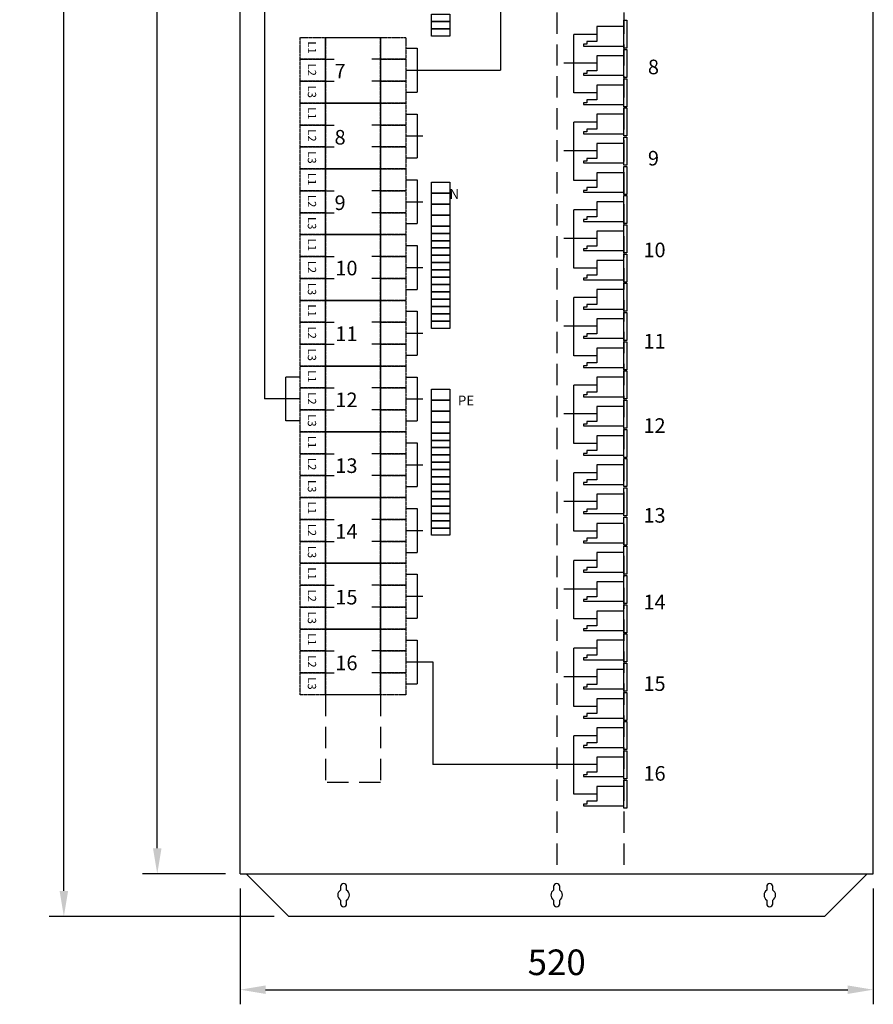
# Model space of a CAD drawing. Extents: x -410 to 4973, y 0 to 3488.
# Drawn here: x 922 to 1623, y 797 to 1606 of the extents above; entities that cross this region are included whole.
import ezdxf

# ---------------------------------------------------------------- set-up
doc = ezdxf.new("R2010")
doc.units = 0
doc.header["$MEASUREMENT"] = 0
doc.linetypes.add('HIDDEN', pattern=[0.375, 0.25, -0.125])
doc.layers.get('DEFPOINTS').update_dxf_attribs({"linetype": 'CONTINUOUS'})
for name, color, linetype in [('EHYTV1', 1, 'CONTINUOUS'), ('EHYTV5', 5, 'CONTINUOUS'), ('KATKOV2', 1, 'HIDDEN'), ('TEXT20', 3, 'CONTINUOUS')]:
    doc.layers.add(name, color=color, linetype=linetype)
doc.styles.add('ROMANS', font='romans')
doc.styles.get("Standard").update_dxf_attribs({"font": 'fiso'})
doc.dimstyles.get("Standard").update_dxf_attribs({"dimtxt": 0.18, "dimasz": 0.18, "dimexe": 0.18, "dimexo": 0.0625, "dimgap": 0.09, "dimtad": 0, "dimtih": 1, "dimtoh": 1, "dimdec": 4, "dimzin": 0, "dimdsep": 46, "dimtxsty": 'Standard', "dimcen": 0.09, "dimadec": 0, "dimazin": 0, "dimtfac": 1, "dimtdec": 4, "dimtofl": 0, "dimtmove": 0, "dimatfit": 3, "dimfxl": 0, "dimtolj": 1, "dimtzin": 0, "dimarcsym": 0})

# ---------------------------------------------------------------- blocks, each defined once
blk = doc.blocks.new('*D9')
at = {"layer": 'DEFPOINTS', "color": 0, "linetype": 'Continuous', "ltscale": 70}
for p in [(958.25, 2539.46), (1142.96, 2539.46), (1142.96, 869.46)]:
    blk.add_point(p, dxfattribs=at)
at = {"layer": 'EHYTV1', "color": 0, "linetype": 'Continuous', "lineweight": -2, "ltscale": 70}
for p, q in [((1130.96, 2539.46), (946.25, 2539.46)), ((958.25, 890.46), (958.25, 2518.46)), ((1130.96, 869.46), (946.25, 869.46))]:
    blk.add_line(p, q, dxfattribs=at)
at = {"layer": 'EHYTV1', "color": 0, "linetype": 'Continuous', "ltscale": 70}
for points in [[(954.75, 2518.46), (961.75, 2518.46), (958.25, 2539.46)], [(954.75, 890.46), (961.75, 890.46), (958.25, 869.46)]]:
    blk.add_solid(points, dxfattribs=at)
at = {"layer": 'EHYTV1', "color": 0, "linetype": 'Continuous', "ltscale": 70, "insert": (935.75, 1704.46), "char_height": 21, "attachment_point": 5, "rotation": 90}
blk.add_mtext('\\A1;1670', dxfattribs=at)
blk = doc.blocks.new('*D10')
at = {"layer": 'DEFPOINTS', "color": 0, "linetype": 'Continuous', "ltscale": 70}
for p in [(1034.93, 2504.46), (1102.96, 2504.46), (1102.96, 904.46)]:
    blk.add_point(p, dxfattribs=at)
at = {"layer": 'EHYTV1', "color": 0, "linetype": 'Continuous', "lineweight": -2, "ltscale": 70}
for p, q in [((1090.96, 2504.46), (1022.93, 2504.46)), ((1034.93, 925.46), (1034.93, 2483.46)), ((1090.96, 904.46), (1022.93, 904.46))]:
    blk.add_line(p, q, dxfattribs=at)
at = {"layer": 'EHYTV1', "color": 0, "linetype": 'Continuous', "ltscale": 70}
for points in [[(1031.43, 2483.46), (1038.43, 2483.46), (1034.93, 2504.46)], [(1031.43, 925.46), (1038.43, 925.46), (1034.93, 904.46)]]:
    blk.add_solid(points, dxfattribs=at)
at = {"layer": 'EHYTV1', "color": 0, "linetype": 'Continuous', "ltscale": 70, "insert": (1012.43, 1704.46), "char_height": 21, "attachment_point": 5, "rotation": 90}
blk.add_mtext('\\A1;1600', dxfattribs=at)
blk = doc.blocks.new('*D11')
at = {"layer": 'DEFPOINTS', "color": 0, "linetype": 'Continuous', "ltscale": 70}
for p in [(1102.96, 904.46), (1622.96, 904.46), (1622.96, 809.27)]:
    blk.add_point(p, dxfattribs=at)
at = {"layer": 'EHYTV1', "color": 0, "linetype": 'Continuous', "lineweight": -2, "ltscale": 70}
for p, q in [((1102.96, 892.46), (1102.96, 797.27)), ((1622.96, 892.46), (1622.96, 797.27)), ((1123.96, 809.27), (1601.96, 809.27))]:
    blk.add_line(p, q, dxfattribs=at)
at = {"layer": 'EHYTV1', "color": 0, "linetype": 'Continuous', "ltscale": 70}
for points in [[(1123.96, 812.77), (1123.96, 805.77), (1102.96, 809.27)], [(1601.96, 812.77), (1601.96, 805.77), (1622.96, 809.27)]]:
    blk.add_solid(points, dxfattribs=at)
at = {"layer": 'EHYTV1', "color": 0, "linetype": 'Continuous', "ltscale": 70, "insert": (1362.96, 831.77), "char_height": 21, "attachment_point": 5}
blk.add_mtext('\\A1;520', dxfattribs=at)

msp = doc.modelspace()

# ---------------------------------------------------------------- linework, layer by layer
at = {"layer": 'EHYTV1', "linetype": 'Continuous', "ltscale": 70}
for p, q in [((1122.94, 1961.31), (1122.94, 1294.46)), ((1316.74, 1642.14), (1316.74, 1564.46)), ((1140.47, 1276.46), (1140.47, 1312.46)), ((1152.17, 1312.46), (1140.47, 1312.46)), ((1152.17, 1294.46), (1122.94, 1294.46)), ((1152.17, 1276.46), (1140.47, 1276.46)), ((1261.14, 1078.46), (1261.14, 994.14))]:
    msp.add_line(p, q, dxfattribs=at)
at = {"layer": 'EHYTV1'}
for p, q in [((1377.17, 1545.77), (1377.17, 1593.77)), ((1395.96, 1593.77), (1377.17, 1593.77)), ((1239.17, 1582.46), (1248.47, 1582.46)), ((1248.47, 1582.46), (1248.47, 1546.46)), ((1173.17, 1573.46), (1180.17, 1573.46)), ((1218.17, 1573.46), (1211.17, 1573.46)), ((1395.96, 1570.14), (1368.85, 1570.14)), ((1239.17, 1564.46), (1316.74, 1564.46)), ((1173.17, 1555.46), (1180.17, 1555.46)), ((1218.17, 1555.46), (1211.17, 1555.46)), ((1239.17, 1546.46), (1248.47, 1546.46)), ((1395.96, 1545.77), (1377.17, 1545.77)), ((1239.17, 1528.46), (1248.47, 1528.46)), ((1248.47, 1528.46), (1248.47, 1492.46)), ((1395.96, 1521.77), (1377.17, 1521.77)), ((1377.17, 1473.77), (1377.17, 1521.77)), ((1173.17, 1519.46), (1180.17, 1519.46)), ((1218.17, 1519.46), (1211.17, 1519.46)), ((1239.17, 1510.46), (1253.09, 1510.46)), ((1173.17, 1501.46), (1180.17, 1501.46)), ((1218.17, 1501.46), (1211.17, 1501.46)), ((1395.96, 1498.14), (1368.85, 1498.14)), ((1239.17, 1492.46), (1248.47, 1492.46)), ((1173.17, 1483.46), (1180.17, 1483.46)), ((1239.17, 1474.46), (1248.47, 1474.46)), ((1248.47, 1474.46), (1248.47, 1438.46)), ((1395.96, 1473.77), (1377.17, 1473.77)), ((1173.17, 1465.46), (1180.17, 1465.46)), ((1218.17, 1465.46), (1211.17, 1465.46)), ((1239.17, 1456.46), (1253.09, 1456.46)), ((1377.17, 1401.77), (1377.17, 1449.77)), ((1395.96, 1449.77), (1377.17, 1449.77)), ((1173.17, 1447.46), (1180.17, 1447.46)), ((1218.17, 1447.46), (1211.17, 1447.46)), ((1239.17, 1438.46), (1248.47, 1438.46)), ((1395.96, 1426.14), (1368.85, 1426.14)), ((1239.17, 1420.46), (1248.47, 1420.46)), ((1248.47, 1420.46), (1248.47, 1384.46)), ((1173.17, 1411.46), (1180.17, 1411.46)), ((1218.17, 1411.46), (1211.17, 1411.46)), ((1239.17, 1402.46), (1253.09, 1402.46)), ((1395.96, 1401.77), (1377.17, 1401.77)), ((1173.17, 1393.46), (1180.17, 1393.46)), ((1218.17, 1393.46), (1211.17, 1393.46)), ((1239.17, 1384.46), (1248.47, 1384.46)), ((1395.96, 1377.77), (1377.17, 1377.77)), ((1377.17, 1329.77), (1377.17, 1377.77)), ((1239.17, 1366.46), (1248.47, 1366.46)), ((1248.47, 1366.46), (1248.47, 1330.46)), ((1173.17, 1357.46), (1180.17, 1357.46)), ((1218.17, 1357.46), (1211.17, 1357.46)), ((1395.96, 1354.14), (1368.85, 1354.14)), ((1239.17, 1348.46), (1253.09, 1348.46)), ((1173.17, 1339.46), (1180.17, 1339.46)), ((1218.17, 1339.46), (1211.17, 1339.46)), ((1239.17, 1330.46), (1248.47, 1330.46)), ((1395.96, 1329.77), (1377.17, 1329.77)), ((1239.17, 1312.46), (1248.47, 1312.46)), ((1248.47, 1312.46), (1248.47, 1276.46)), ((1173.17, 1303.46), (1180.17, 1303.46)), ((1218.17, 1303.46), (1211.17, 1303.46)), ((1377.17, 1257.77), (1377.17, 1305.77)), ((1395.96, 1305.77), (1377.17, 1305.77)), ((1239.17, 1294.46), (1253.09, 1294.46)), ((1173.17, 1285.46), (1180.17, 1285.46)), ((1218.17, 1285.46), (1211.17, 1285.46)), ((1395.96, 1282.14), (1368.85, 1282.14)), ((1239.17, 1276.46), (1248.47, 1276.46)), ((1173.17, 1267.46), (1180.17, 1267.46)), ((1239.17, 1258.46), (1248.47, 1258.46)), ((1248.47, 1258.46), (1248.47, 1222.46)), ((1395.96, 1257.77), (1377.17, 1257.77)), ((1173.17, 1249.46), (1180.17, 1249.46)), ((1218.17, 1249.46), (1211.17, 1249.46)), ((1239.17, 1240.46), (1253.09, 1240.46)), ((1173.17, 1231.46), (1180.17, 1231.46)), ((1218.17, 1231.46), (1211.17, 1231.46)), ((1395.96, 1233.77), (1377.17, 1233.77)), ((1377.17, 1185.77), (1377.17, 1233.77)), ((1239.17, 1222.46), (1248.47, 1222.46)), ((1395.96, 1210.14), (1368.85, 1210.14)), ((1239.17, 1204.46), (1248.47, 1204.46)), ((1248.47, 1204.46), (1248.47, 1168.46)), ((1173.17, 1195.46), (1180.17, 1195.46)), ((1218.17, 1195.46), (1211.17, 1195.46)), ((1239.17, 1186.46), (1253.09, 1186.46)), ((1395.96, 1185.77), (1377.17, 1185.77)), ((1173.17, 1177.46), (1180.17, 1177.46)), ((1218.17, 1177.46), (1211.17, 1177.46)), ((1239.17, 1168.46), (1248.47, 1168.46)), ((1377.17, 1113.77), (1377.17, 1161.77)), ((1395.96, 1161.77), (1377.17, 1161.77)), ((1239.17, 1150.46), (1248.47, 1150.46)), ((1248.47, 1150.46), (1248.47, 1114.46)), ((1173.17, 1141.46), (1180.17, 1141.46)), ((1218.17, 1141.46), (1211.17, 1141.46)), ((1239.17, 1132.46), (1253.09, 1132.46)), ((1395.96, 1138.14), (1368.85, 1138.14)), ((1173.17, 1123.46), (1180.17, 1123.46)), ((1218.17, 1123.46), (1211.17, 1123.46)), ((1239.17, 1114.46), (1248.47, 1114.46)), ((1395.96, 1113.77), (1377.17, 1113.77)), ((1239.17, 1096.46), (1248.47, 1096.46)), ((1248.47, 1096.46), (1248.47, 1060.46)), ((1173.17, 1087.46), (1180.17, 1087.46)), ((1218.17, 1087.46), (1211.17, 1087.46)), ((1395.96, 1089.77), (1377.17, 1089.77)), ((1377.17, 1041.77), (1377.17, 1089.77)), ((1239.17, 1078.46), (1261.14, 1078.46)), ((1173.17, 1069.46), (1180.17, 1069.46)), ((1218.17, 1069.46), (1211.17, 1069.46)), ((1239.17, 1060.46), (1248.47, 1060.46)), ((1395.96, 1066.14), (1368.85, 1066.14)), ((1395.96, 1041.77), (1377.17, 1041.77)), ((1377.17, 969.77), (1377.17, 1017.77)), ((1395.96, 1017.77), (1377.17, 1017.77)), ((1395.96, 994.14), (1261.14, 994.14)), ((1395.96, 969.77), (1377.17, 969.77))]:
    msp.add_line(p, q, dxfattribs=at)
for points in [[(1260.17, 1610.46), (1275.17, 1610.46), (1275.17, 1604.46), (1260.17, 1604.46)], [(1260.17, 1604.46), (1275.17, 1604.46), (1275.17, 1598.46), (1260.17, 1598.46)], [(1260.17, 1598.46), (1275.17, 1598.46), (1275.17, 1592.46), (1260.17, 1592.46)], [(1218.17, 1537.46), (1173.17, 1537.46), (1173.17, 1591.46), (1218.17, 1591.46)], [(1218.17, 1483.46), (1173.17, 1483.46), (1173.17, 1537.46), (1218.17, 1537.46)], [(1218.17, 1429.46), (1173.17, 1429.46), (1173.17, 1483.46), (1218.17, 1483.46)], [(1275.17, 1463.46), (1260.17, 1463.46), (1260.17, 1472.46), (1275.17, 1472.46)], [(1275.17, 1454.46), (1260.17, 1454.46), (1260.17, 1463.46), (1275.17, 1463.46)], [(1275.17, 1445.46), (1260.17, 1445.46), (1260.17, 1454.46), (1275.17, 1454.46)], [(1275.17, 1436.46), (1260.17, 1436.46), (1260.17, 1445.46), (1275.17, 1445.46)], [(1260.17, 1436.46), (1275.17, 1436.46), (1275.17, 1430.46), (1260.17, 1430.46)], [(1218.17, 1375.46), (1173.17, 1375.46), (1173.17, 1429.46), (1218.17, 1429.46)], [(1260.17, 1430.46), (1275.17, 1430.46), (1275.17, 1424.46), (1260.17, 1424.46)], [(1260.17, 1424.46), (1275.17, 1424.46), (1275.17, 1418.46), (1260.17, 1418.46)], [(1260.17, 1418.46), (1275.17, 1418.46), (1275.17, 1412.46), (1260.17, 1412.46)], [(1260.17, 1412.46), (1275.17, 1412.46), (1275.17, 1406.46), (1260.17, 1406.46)], [(1260.17, 1406.46), (1275.17, 1406.46), (1275.17, 1400.46), (1260.17, 1400.46)], [(1260.17, 1400.46), (1275.17, 1400.46), (1275.17, 1394.46), (1260.17, 1394.46)], [(1260.17, 1394.46), (1275.17, 1394.46), (1275.17, 1388.46), (1260.17, 1388.46)], [(1260.17, 1388.46), (1275.17, 1388.46), (1275.17, 1382.46), (1260.17, 1382.46)], [(1218.17, 1321.46), (1173.17, 1321.46), (1173.17, 1375.46), (1218.17, 1375.46)], [(1260.17, 1382.46), (1275.17, 1382.46), (1275.17, 1376.46), (1260.17, 1376.46)], [(1260.17, 1376.46), (1275.17, 1376.46), (1275.17, 1370.46), (1260.17, 1370.46)], [(1260.17, 1370.46), (1275.17, 1370.46), (1275.17, 1364.46), (1260.17, 1364.46)], [(1260.17, 1364.46), (1275.17, 1364.46), (1275.17, 1358.46), (1260.17, 1358.46)], [(1260.17, 1358.46), (1275.17, 1358.46), (1275.17, 1352.46), (1260.17, 1352.46)], [(1218.17, 1267.46), (1173.17, 1267.46), (1173.17, 1321.46), (1218.17, 1321.46)], [(1275.17, 1293.46), (1260.17, 1293.46), (1260.17, 1302.46), (1275.17, 1302.46)], [(1275.17, 1284.46), (1260.17, 1284.46), (1260.17, 1293.46), (1275.17, 1293.46)], [(1275.17, 1275.46), (1260.17, 1275.46), (1260.17, 1284.46), (1275.17, 1284.46)], [(1275.17, 1266.46), (1260.17, 1266.46), (1260.17, 1275.46), (1275.17, 1275.46)], [(1218.17, 1213.46), (1173.17, 1213.46), (1173.17, 1267.46), (1218.17, 1267.46)], [(1260.17, 1266.46), (1275.17, 1266.46), (1275.17, 1260.46), (1260.17, 1260.46)], [(1260.17, 1260.46), (1275.17, 1260.46), (1275.17, 1254.46), (1260.17, 1254.46)], [(1260.17, 1254.46), (1275.17, 1254.46), (1275.17, 1248.46), (1260.17, 1248.46)], [(1260.17, 1248.46), (1275.17, 1248.46), (1275.17, 1242.46), (1260.17, 1242.46)], [(1260.17, 1242.46), (1275.17, 1242.46), (1275.17, 1236.46), (1260.17, 1236.46)], [(1260.17, 1236.46), (1275.17, 1236.46), (1275.17, 1230.46), (1260.17, 1230.46)], [(1260.17, 1230.46), (1275.17, 1230.46), (1275.17, 1224.46), (1260.17, 1224.46)], [(1260.17, 1224.46), (1275.17, 1224.46), (1275.17, 1218.46), (1260.17, 1218.46)], [(1218.17, 1159.46), (1173.17, 1159.46), (1173.17, 1213.46), (1218.17, 1213.46)], [(1260.17, 1218.46), (1275.17, 1218.46), (1275.17, 1212.46), (1260.17, 1212.46)], [(1260.17, 1212.46), (1275.17, 1212.46), (1275.17, 1206.46), (1260.17, 1206.46)], [(1260.17, 1206.46), (1275.17, 1206.46), (1275.17, 1200.46), (1260.17, 1200.46)], [(1260.17, 1200.46), (1275.17, 1200.46), (1275.17, 1194.46), (1260.17, 1194.46)], [(1260.17, 1194.46), (1275.17, 1194.46), (1275.17, 1188.46), (1260.17, 1188.46)], [(1260.17, 1188.46), (1275.17, 1188.46), (1275.17, 1182.46), (1260.17, 1182.46)], [(1218.17, 1105.46), (1173.17, 1105.46), (1173.17, 1159.46), (1218.17, 1159.46)], [(1218.17, 1051.46), (1173.17, 1051.46), (1173.17, 1105.46), (1218.17, 1105.46)]]:
    msp.add_lwpolyline(points, close=True, dxfattribs=at)
at = {"layer": 'EHYTV1', "linetype": 'Continuous', "ltscale": 70}
for points in [[(1417.96, 1582.46), (1417.96, 1605.46), (1420.46, 1605.46), (1420.46, 1582.46)], [(1417.96, 1558.46), (1417.96, 1581.46), (1420.46, 1581.46), (1420.46, 1558.46)], [(1417.96, 1534.46), (1417.96, 1557.46), (1420.46, 1557.46), (1420.46, 1534.46)], [(1417.96, 1510.46), (1417.96, 1533.46), (1420.46, 1533.46), (1420.46, 1510.46)], [(1417.96, 1486.46), (1417.96, 1509.46), (1420.46, 1509.46), (1420.46, 1486.46)], [(1417.96, 1462.46), (1417.96, 1485.46), (1420.46, 1485.46), (1420.46, 1462.46)], [(1417.96, 1438.46), (1417.96, 1461.46), (1420.46, 1461.46), (1420.46, 1438.46)], [(1417.96, 1414.46), (1417.96, 1437.46), (1420.46, 1437.46), (1420.46, 1414.46)], [(1417.96, 1390.46), (1417.96, 1413.46), (1420.46, 1413.46), (1420.46, 1390.46)], [(1417.96, 1366.46), (1417.96, 1389.46), (1420.46, 1389.46), (1420.46, 1366.46)], [(1417.96, 1342.46), (1417.96, 1365.46), (1420.46, 1365.46), (1420.46, 1342.46)], [(1417.96, 1318.46), (1417.96, 1341.46), (1420.46, 1341.46), (1420.46, 1318.46)], [(1417.96, 1294.46), (1417.96, 1317.46), (1420.46, 1317.46), (1420.46, 1294.46)], [(1417.96, 1270.46), (1417.96, 1293.46), (1420.46, 1293.46), (1420.46, 1270.46)], [(1417.96, 1246.46), (1417.96, 1269.46), (1420.46, 1269.46), (1420.46, 1246.46)], [(1417.96, 1222.46), (1417.96, 1245.46), (1420.46, 1245.46), (1420.46, 1222.46)], [(1417.96, 1198.46), (1417.96, 1221.46), (1420.46, 1221.46), (1420.46, 1198.46)], [(1417.96, 1174.46), (1417.96, 1197.46), (1420.46, 1197.46), (1420.46, 1174.46)], [(1417.96, 1150.46), (1417.96, 1173.46), (1420.46, 1173.46), (1420.46, 1150.46)], [(1417.96, 1126.46), (1417.96, 1149.46), (1420.46, 1149.46), (1420.46, 1126.46)], [(1417.96, 1102.46), (1417.96, 1125.46), (1420.46, 1125.46), (1420.46, 1102.46)], [(1417.96, 1078.46), (1417.96, 1101.46), (1420.46, 1101.46), (1420.46, 1078.46)], [(1417.96, 1054.46), (1417.96, 1077.46), (1420.46, 1077.46), (1420.46, 1054.46)], [(1417.96, 1030.46), (1417.96, 1053.46), (1420.46, 1053.46), (1420.46, 1030.46)], [(1417.96, 1006.46), (1417.96, 1029.46), (1420.46, 1029.46), (1420.46, 1006.46)], [(1417.96, 982.46), (1417.96, 1005.46), (1420.46, 1005.46), (1420.46, 982.46)], [(1417.96, 958.46), (1417.96, 981.46), (1420.46, 981.46), (1420.46, 958.46)]]:
    msp.add_lwpolyline(points, close=True, dxfattribs=at)
at = {"layer": 'EHYTV1'}
for points in [[(1417.96, 1600.26), (1395.96, 1600.26), (1395.96, 1588.06), (1387.76, 1588.06), (1387.76, 1585.76), (1384.96, 1585.76), (1384.96, 1584.26), (1417.96, 1584.26)], [(1417.96, 1576.26), (1395.96, 1576.26), (1395.96, 1564.06), (1387.76, 1564.06), (1387.76, 1561.76), (1384.96, 1561.76), (1384.96, 1560.26), (1417.96, 1560.26)], [(1417.96, 1552.26), (1395.96, 1552.26), (1395.96, 1540.06), (1387.76, 1540.06), (1387.76, 1537.76), (1384.96, 1537.76), (1384.96, 1536.26), (1417.96, 1536.26)], [(1417.96, 1528.26), (1395.96, 1528.26), (1395.96, 1516.06), (1387.76, 1516.06), (1387.76, 1513.76), (1384.96, 1513.76), (1384.96, 1512.26), (1417.96, 1512.26)], [(1417.96, 1504.26), (1395.96, 1504.26), (1395.96, 1492.06), (1387.76, 1492.06), (1387.76, 1489.76), (1384.96, 1489.76), (1384.96, 1488.26), (1417.96, 1488.26)], [(1417.96, 1480.26), (1395.96, 1480.26), (1395.96, 1468.06), (1387.76, 1468.06), (1387.76, 1465.76), (1384.96, 1465.76), (1384.96, 1464.26), (1417.96, 1464.26)], [(1417.96, 1456.26), (1395.96, 1456.26), (1395.96, 1444.06), (1387.76, 1444.06), (1387.76, 1441.76), (1384.96, 1441.76), (1384.96, 1440.26), (1417.96, 1440.26)], [(1417.96, 1432.26), (1395.96, 1432.26), (1395.96, 1420.06), (1387.76, 1420.06), (1387.76, 1417.76), (1384.96, 1417.76), (1384.96, 1416.26), (1417.96, 1416.26)], [(1417.96, 1408.26), (1395.96, 1408.26), (1395.96, 1396.06), (1387.76, 1396.06), (1387.76, 1393.76), (1384.96, 1393.76), (1384.96, 1392.26), (1417.96, 1392.26)], [(1417.96, 1384.26), (1395.96, 1384.26), (1395.96, 1372.06), (1387.76, 1372.06), (1387.76, 1369.76), (1384.96, 1369.76), (1384.96, 1368.26), (1417.96, 1368.26)], [(1417.96, 1360.26), (1395.96, 1360.26), (1395.96, 1348.06), (1387.76, 1348.06), (1387.76, 1345.76), (1384.96, 1345.76), (1384.96, 1344.26), (1417.96, 1344.26)], [(1417.96, 1336.26), (1395.96, 1336.26), (1395.96, 1324.06), (1387.76, 1324.06), (1387.76, 1321.76), (1384.96, 1321.76), (1384.96, 1320.26), (1417.96, 1320.26)], [(1417.96, 1312.26), (1395.96, 1312.26), (1395.96, 1300.06), (1387.76, 1300.06), (1387.76, 1297.76), (1384.96, 1297.76), (1384.96, 1296.26), (1417.96, 1296.26)], [(1417.96, 1288.26), (1395.96, 1288.26), (1395.96, 1276.06), (1387.76, 1276.06), (1387.76, 1273.76), (1384.96, 1273.76), (1384.96, 1272.26), (1417.96, 1272.26)], [(1417.96, 1264.26), (1395.96, 1264.26), (1395.96, 1252.06), (1387.76, 1252.06), (1387.76, 1249.76), (1384.96, 1249.76), (1384.96, 1248.26), (1417.96, 1248.26)], [(1417.96, 1240.26), (1395.96, 1240.26), (1395.96, 1228.06), (1387.76, 1228.06), (1387.76, 1225.76), (1384.96, 1225.76), (1384.96, 1224.26), (1417.96, 1224.26)], [(1417.96, 1216.26), (1395.96, 1216.26), (1395.96, 1204.06), (1387.76, 1204.06), (1387.76, 1201.76), (1384.96, 1201.76), (1384.96, 1200.26), (1417.96, 1200.26)], [(1417.96, 1192.26), (1395.96, 1192.26), (1395.96, 1180.06), (1387.76, 1180.06), (1387.76, 1177.76), (1384.96, 1177.76), (1384.96, 1176.26), (1417.96, 1176.26)], [(1417.96, 1168.26), (1395.96, 1168.26), (1395.96, 1156.06), (1387.76, 1156.06), (1387.76, 1153.76), (1384.96, 1153.76), (1384.96, 1152.26), (1417.96, 1152.26)], [(1417.96, 1144.26), (1395.96, 1144.26), (1395.96, 1132.06), (1387.76, 1132.06), (1387.76, 1129.76), (1384.96, 1129.76), (1384.96, 1128.26), (1417.96, 1128.26)], [(1417.96, 1120.26), (1395.96, 1120.26), (1395.96, 1108.06), (1387.76, 1108.06), (1387.76, 1105.76), (1384.96, 1105.76), (1384.96, 1104.26), (1417.96, 1104.26)], [(1417.96, 1096.26), (1395.96, 1096.26), (1395.96, 1084.06), (1387.76, 1084.06), (1387.76, 1081.76), (1384.96, 1081.76), (1384.96, 1080.26), (1417.96, 1080.26)], [(1417.96, 1072.26), (1395.96, 1072.26), (1395.96, 1060.06), (1387.76, 1060.06), (1387.76, 1057.76), (1384.96, 1057.76), (1384.96, 1056.26), (1417.96, 1056.26)], [(1417.96, 1048.26), (1395.96, 1048.26), (1395.96, 1036.06), (1387.76, 1036.06), (1387.76, 1033.76), (1384.96, 1033.76), (1384.96, 1032.26), (1417.96, 1032.26)], [(1417.96, 1024.26), (1395.96, 1024.26), (1395.96, 1012.06), (1387.76, 1012.06), (1387.76, 1009.76), (1384.96, 1009.76), (1384.96, 1008.26), (1417.96, 1008.26)], [(1417.96, 1000.26), (1395.96, 1000.26), (1395.96, 988.06), (1387.76, 988.06), (1387.76, 985.76), (1384.96, 985.76), (1384.96, 984.26), (1417.96, 984.26)], [(1417.96, 976.26), (1395.96, 976.26), (1395.96, 964.06), (1387.76, 964.06), (1387.76, 961.76), (1384.96, 961.76), (1384.96, 960.26), (1417.96, 960.26)]]:
    msp.add_lwpolyline(points, dxfattribs=at)
at = {"layer": 'EHYTV5'}
for p, q in [((1102.96, 904.46), (1102.96, 2504.46)), ((1622.96, 904.46), (1622.96, 2504.46)), ((1102.96, 904.46), (1622.96, 904.46))]:
    msp.add_line(p, q, dxfattribs=at)
at = {"layer": 'EHYTV5', "linetype": 'Continuous', "ltscale": 70}
msp.add_lwpolyline([(1617.96, 904.46), (1582.96, 869.46), (1142.96, 869.46), (1107.96, 904.46)], dxfattribs=at)
at = {"layer": 'EHYTV5'}
for points in [[(1185.46, 882.92), (1185.46, 879.92, 1), (1190.46, 879.92), (1190.46, 882.92, 0.557086), (1190.46, 891, 0), (1190.46, 891), (1190.46, 894, 1), (1185.46, 894), (1185.46, 891, 0.557086)], [(1360.46, 882.92), (1360.46, 879.92, 1), (1365.46, 879.92), (1365.46, 882.92, 0), (1365.46, 882.92, 0.557086), (1365.46, 891), (1365.46, 894, 1), (1360.46, 894), (1360.46, 891, 0.557086)], [(1540.46, 891), (1540.46, 894, 1), (1535.46, 894), (1535.46, 891, 0.557086), (1535.46, 882.92), (1535.46, 879.92, 1), (1540.46, 879.92), (1540.46, 882.92, 0), (1540.46, 882.92, 0.557086)]]:
    msp.add_lwpolyline(points, format="xyb", close=True, dxfattribs=at)
for centre in [(1362.96, 891), (1537.96, 891), (1187.96, 882.92)]:
    msp.add_arc(centre, 2.5, 0, 0, dxfattribs=at)
at = {"layer": 'KATKOV2', "ltscale": 70}
for p, q in [((1362.96, 2504.46), (1362.96, 904.46)), ((1417.96, 2504.46), (1417.96, 904.46)), ((1173.17, 1051.46), (1173.17, 979.46)), ((1218.17, 1051.46), (1218.17, 979.46)), ((1218.17, 979.46), (1173.17, 979.46))]:
    msp.add_line(p, q, dxfattribs=at)
at = {"layer": 'KATKOV2'}
for points in [[(1173.17, 1573.46), (1152.17, 1573.46), (1152.17, 1591.46), (1173.17, 1591.46)], [(1239.17, 1573.46), (1218.17, 1573.46), (1218.17, 1591.46), (1239.17, 1591.46)], [(1173.17, 1555.46), (1152.17, 1555.46), (1152.17, 1573.46), (1173.17, 1573.46)], [(1239.17, 1555.46), (1218.17, 1555.46), (1218.17, 1573.46), (1239.17, 1573.46)], [(1173.17, 1537.46), (1152.17, 1537.46), (1152.17, 1555.46), (1173.17, 1555.46)], [(1239.17, 1537.46), (1218.17, 1537.46), (1218.17, 1555.46), (1239.17, 1555.46)], [(1173.17, 1519.46), (1152.17, 1519.46), (1152.17, 1537.46), (1173.17, 1537.46)], [(1239.17, 1519.46), (1218.17, 1519.46), (1218.17, 1537.46), (1239.17, 1537.46)], [(1173.17, 1501.46), (1152.17, 1501.46), (1152.17, 1519.46), (1173.17, 1519.46)], [(1239.17, 1501.46), (1218.17, 1501.46), (1218.17, 1519.46), (1239.17, 1519.46)], [(1173.17, 1483.46), (1152.17, 1483.46), (1152.17, 1501.46), (1173.17, 1501.46)], [(1239.17, 1483.46), (1218.17, 1483.46), (1218.17, 1501.46), (1239.17, 1501.46)], [(1173.17, 1465.46), (1152.17, 1465.46), (1152.17, 1483.46), (1173.17, 1483.46)], [(1239.17, 1465.46), (1218.17, 1465.46), (1218.17, 1483.46), (1239.17, 1483.46)], [(1173.17, 1447.46), (1152.17, 1447.46), (1152.17, 1465.46), (1173.17, 1465.46)], [(1239.17, 1447.46), (1218.17, 1447.46), (1218.17, 1465.46), (1239.17, 1465.46)], [(1173.17, 1429.46), (1152.17, 1429.46), (1152.17, 1447.46), (1173.17, 1447.46)], [(1239.17, 1429.46), (1218.17, 1429.46), (1218.17, 1447.46), (1239.17, 1447.46)], [(1173.17, 1411.46), (1152.17, 1411.46), (1152.17, 1429.46), (1173.17, 1429.46)], [(1239.17, 1411.46), (1218.17, 1411.46), (1218.17, 1429.46), (1239.17, 1429.46)], [(1173.17, 1393.46), (1152.17, 1393.46), (1152.17, 1411.46), (1173.17, 1411.46)], [(1239.17, 1393.46), (1218.17, 1393.46), (1218.17, 1411.46), (1239.17, 1411.46)], [(1173.17, 1375.46), (1152.17, 1375.46), (1152.17, 1393.46), (1173.17, 1393.46)], [(1239.17, 1375.46), (1218.17, 1375.46), (1218.17, 1393.46), (1239.17, 1393.46)], [(1173.17, 1357.46), (1152.17, 1357.46), (1152.17, 1375.46), (1173.17, 1375.46)], [(1239.17, 1357.46), (1218.17, 1357.46), (1218.17, 1375.46), (1239.17, 1375.46)], [(1173.17, 1339.46), (1152.17, 1339.46), (1152.17, 1357.46), (1173.17, 1357.46)], [(1239.17, 1339.46), (1218.17, 1339.46), (1218.17, 1357.46), (1239.17, 1357.46)], [(1173.17, 1321.46), (1152.17, 1321.46), (1152.17, 1339.46), (1173.17, 1339.46)], [(1239.17, 1321.46), (1218.17, 1321.46), (1218.17, 1339.46), (1239.17, 1339.46)], [(1173.17, 1303.46), (1152.17, 1303.46), (1152.17, 1321.46), (1173.17, 1321.46)], [(1239.17, 1303.46), (1218.17, 1303.46), (1218.17, 1321.46), (1239.17, 1321.46)], [(1173.17, 1285.46), (1152.17, 1285.46), (1152.17, 1303.46), (1173.17, 1303.46)], [(1239.17, 1285.46), (1218.17, 1285.46), (1218.17, 1303.46), (1239.17, 1303.46)], [(1173.17, 1267.46), (1152.17, 1267.46), (1152.17, 1285.46), (1173.17, 1285.46)], [(1239.17, 1267.46), (1218.17, 1267.46), (1218.17, 1285.46), (1239.17, 1285.46)], [(1173.17, 1249.46), (1152.17, 1249.46), (1152.17, 1267.46), (1173.17, 1267.46)], [(1239.17, 1249.46), (1218.17, 1249.46), (1218.17, 1267.46), (1239.17, 1267.46)], [(1173.17, 1231.46), (1152.17, 1231.46), (1152.17, 1249.46), (1173.17, 1249.46)], [(1239.17, 1231.46), (1218.17, 1231.46), (1218.17, 1249.46), (1239.17, 1249.46)], [(1173.17, 1213.46), (1152.17, 1213.46), (1152.17, 1231.46), (1173.17, 1231.46)], [(1239.17, 1213.46), (1218.17, 1213.46), (1218.17, 1231.46), (1239.17, 1231.46)], [(1173.17, 1195.46), (1152.17, 1195.46), (1152.17, 1213.46), (1173.17, 1213.46)], [(1239.17, 1195.46), (1218.17, 1195.46), (1218.17, 1213.46), (1239.17, 1213.46)], [(1173.17, 1177.46), (1152.17, 1177.46), (1152.17, 1195.46), (1173.17, 1195.46)], [(1239.17, 1177.46), (1218.17, 1177.46), (1218.17, 1195.46), (1239.17, 1195.46)], [(1173.17, 1159.46), (1152.17, 1159.46), (1152.17, 1177.46), (1173.17, 1177.46)], [(1239.17, 1159.46), (1218.17, 1159.46), (1218.17, 1177.46), (1239.17, 1177.46)], [(1173.17, 1141.46), (1152.17, 1141.46), (1152.17, 1159.46), (1173.17, 1159.46)], [(1239.17, 1141.46), (1218.17, 1141.46), (1218.17, 1159.46), (1239.17, 1159.46)], [(1173.17, 1123.46), (1152.17, 1123.46), (1152.17, 1141.46), (1173.17, 1141.46)], [(1239.17, 1123.46), (1218.17, 1123.46), (1218.17, 1141.46), (1239.17, 1141.46)], [(1173.17, 1105.46), (1152.17, 1105.46), (1152.17, 1123.46), (1173.17, 1123.46)], [(1239.17, 1105.46), (1218.17, 1105.46), (1218.17, 1123.46), (1239.17, 1123.46)], [(1173.17, 1087.46), (1152.17, 1087.46), (1152.17, 1105.46), (1173.17, 1105.46)], [(1239.17, 1087.46), (1218.17, 1087.46), (1218.17, 1105.46), (1239.17, 1105.46)], [(1173.17, 1069.46), (1152.17, 1069.46), (1152.17, 1087.46), (1173.17, 1087.46)], [(1239.17, 1069.46), (1218.17, 1069.46), (1218.17, 1087.46), (1239.17, 1087.46)], [(1173.17, 1051.46), (1152.17, 1051.46), (1152.17, 1069.46), (1173.17, 1069.46)], [(1239.17, 1051.46), (1218.17, 1051.46), (1218.17, 1069.46), (1239.17, 1069.46)]]:
    msp.add_lwpolyline(points, close=True, dxfattribs=at)

# ---------------------------------------------------------------- texts
at = {"layer": 'EHYTV1', "style": 'ROMANS'}
for s, p in [('L1', (1158.6, 1588.17)), ('L2', (1158.6, 1570.01)), ('L3', (1158.6, 1551.89)), ('L1', (1158.6, 1534.17)), ('L2', (1158.6, 1516.01)), ('L3', (1158.6, 1497.89)), ('L1', (1158.6, 1480.17)), ('L2', (1158.6, 1462.01)), ('L3', (1158.6, 1443.89)), ('L1', (1158.6, 1426.17)), ('L2', (1158.6, 1408.01)), ('L3', (1158.6, 1389.89)), ('L1', (1158.6, 1372.17)), ('L2', (1158.6, 1354.01)), ('L3', (1158.6, 1335.89)), ('L1', (1158.6, 1318.17)), ('L2', (1158.6, 1300.01)), ('L3', (1158.6, 1281.89)), ('L1', (1158.6, 1264.17)), ('L2', (1158.6, 1246.01)), ('L3', (1158.6, 1227.89)), ('L1', (1158.6, 1210.17)), ('L2', (1158.6, 1192.01)), ('L3', (1158.6, 1173.89)), ('L1', (1158.6, 1156.17)), ('L2', (1158.6, 1138.01)), ('L3', (1158.6, 1119.89)), ('L1', (1158.6, 1102.17)), ('L2', (1158.6, 1084.01)), ('L3', (1158.6, 1065.89))]:
    msp.add_text(s, height=6.804, rotation=270, dxfattribs=at).set_placement(p)
for s, p in [(' N', (1272.43, 1458.82)), ('PE', (1281.84, 1289.15))]:
    msp.add_text(s, height=8, dxfattribs=at).set_placement(p)
at = {"layer": 'TEXT20', "style": 'ROMANS'}
for s, p in [(' 7', (1176.87, 1557.67)), (' 8', (1434.21, 1561.15)), (' 8', (1176.87, 1503.39)), (' 9', (1434.21, 1486.19)), (' 9', (1176.87, 1449.64)), ('10', (1434.21, 1410.85)), ('10', (1181.22, 1395.98)), ('11', (1181.22, 1341.98)), ('11', (1434.21, 1335.89)), ('12', (1181.22, 1287.72)), ('12', (1434.21, 1266.59)), ('13', (1181.22, 1233.67)), ('13', (1434.21, 1192.86)), ('14', (1181.22, 1179.67)), ('15', (1181.22, 1125.67)), ('14', (1434.21, 1121.63)), ('16', (1181.22, 1071.67)), ('15', (1434.21, 1054.67)), ('16', (1434.21, 980.93))]:
    msp.add_text(s, height=12, dxfattribs=at).set_placement(p)

# ---------------------------------------------------------------- dimensions: what is measured, and where the dimension line sits
at = {"layer": 'EHYTV1', "linetype": 'Continuous', "ltscale": 70}
for base, p1, p2, picture, middle in [((958.25, 2539.46), (1142.96, 869.46), (1142.96, 2539.46), '*D9', (935.75, 1704.46)), ((1034.93, 2504.46), (1102.96, 904.46), (1102.96, 2504.46), '*D10', (1012.43, 1704.46))]:
    dim = msp.add_linear_dim(base=base, p1=p1, p2=p2, angle=90, dimstyle='Standard', override={"dimscale": 6, "dimtxt": 3.5, "dimasz": 3.5, "dimexe": 2, "dimexo": 2, "dimgap": 2, "dimtad": 1, "dimtih": 0, "dimtoh": 0, "dimdec": 0, "dimcen": -2, "dimtdec": 0, "dimtmove": 2}, dxfattribs=at)
    dim.commit()
    dim.dimension.update_dxf_attribs({"geometry": picture, "text_midpoint": middle})
dim = msp.add_linear_dim(base=(1622.96, 809.27), p1=(1102.96, 904.46), p2=(1622.96, 904.46), dimstyle='Standard', override={"dimscale": 6, "dimtxt": 3.5, "dimasz": 3.5, "dimexe": 2, "dimexo": 2, "dimgap": 2, "dimtad": 1, "dimtih": 0, "dimtoh": 0, "dimdec": 0, "dimcen": -2, "dimtdec": 0, "dimtmove": 2}, dxfattribs=at)
dim.commit()
dim.dimension.update_dxf_attribs({"geometry": '*D11', "text_midpoint": (1362.96, 831.77)})

doc.saveas('drawing.dxf')
